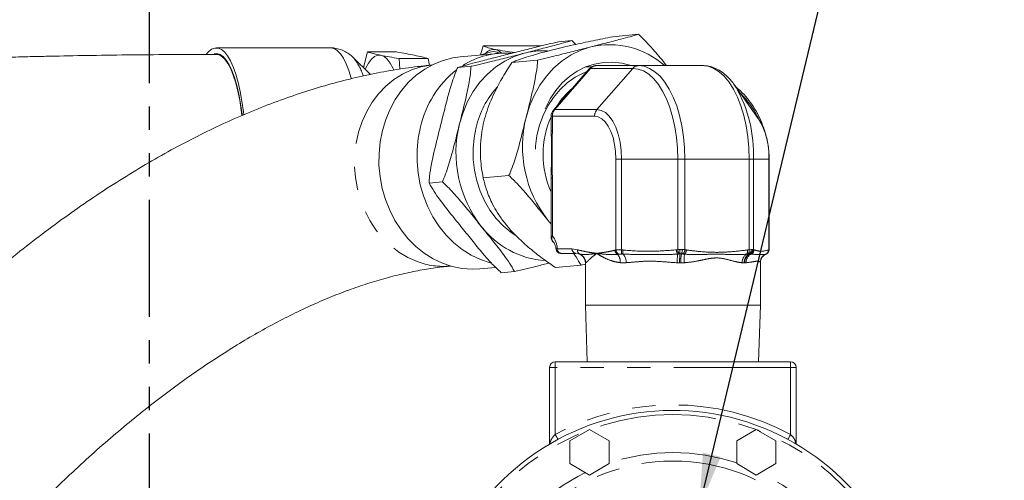
# Model space of a CAD drawing. Units: millimetres. Extents: x 11 to 1180, y 5 to 832.
# Drawn here: x 972 to 1026, y 392 to 417 of the extents above; entities that cross this region are included whole.
import ezdxf

# ---------------------------------------------------------------- set-up
doc = ezdxf.new("R2010")
doc.units = ezdxf.units.MM
doc.linetypes.add('PHANTOM', pattern=[12.7, 6.35, -1.27, 1.27, -1.27, 1.27, -1.27])
doc.layers.add('SLD-0', color=7, linetype='Continuous')
doc.dimstyles.new('SLDDIMSTYLE5', dxfattribs={"dimtxt": 0, "dimasz": 3, "dimexe": 0, "dimexo": 0.0625, "dimgap": 0, "dimtad": 0, "dimtih": 1, "dimtoh": 1, "dimdec": 0, "dimrnd": 1e-09, "dimzin": 0, "dimdsep": 46, "dimtxsty": 'Standard', "dimsah": 1, "dimcen": 0.09, "dimadec": 0, "dimazin": 0, "dimtfac": 3, "dimtdec": 0, "dimtofl": 0, "dimtmove": 0, "dimatfit": 3, "dimfxl": 0, "dimfrac": 2, "dimtolj": 1, "dimtzin": 0, "dimarcsym": 0})

msp = doc.modelspace()

# ---------------------------------------------------------------- linework, layer by layer
at = {"color": 7, "linetype": 'PHANTOM', "lineweight": 30}
msp.add_line((979.47421, 445.43758), (979.47421, 349.22749), dxfattribs=at)
at = {"color": 7, "linetype": 'Continuous', "lineweight": 15}
for p, q in [((1006.08738, 416.34763), (1004.69042, 416.21658)), ((989.35656, 415.60829), (983.14082, 415.60829)), ((997.49548, 415.22067), (997.64852, 415.71143)), ((997.64852, 415.71143), (1000.77673, 415.71143)), ((1002.46847, 416.00815), (1001.74398, 415.94019)), ((1002.46847, 416.00815), (1002.68612, 415.79434)), ((1003.50131, 415.66043), (1003.50133, 415.66045)), ((983.34689, 415.25269), (983.14082, 415.25269)), ((991.51256, 414.16554), (990.57383, 415.08677)), ((990.57383, 415.08677), (990.584, 415.07665)), ((991.13536, 414.53571), (991.34788, 415.38398)), ((991.34788, 415.38398), (992.93444, 415.38398)), ((993.0693, 415.02754), (993.11241, 414.45047)), ((993.0693, 415.02754), (994.65586, 415.02754)), ((994.73105, 414.65865), (994.65586, 415.02754)), ((998.45533, 415.31071), (996.38739, 415.11673)), ((998.1061, 415.38843), (997.51165, 415.2222)), ((994.85065, 414.67126), (994.83637, 414.66992)), ((996.98684, 414.60476), (996.26235, 414.5368)), ((1000.60574, 414.94422), (999.20878, 414.81319)), ((1003.4143, 414.46808), (1001.46792, 412.22566)), ((1003.34967, 414.57959), (1003.23551, 414.57777)), ((1003.55201, 414.57959), (1003.34967, 414.57959)), ((1003.79794, 414.64309), (1006.09358, 414.64309)), ((1006.09358, 414.64309), (1009.58649, 414.64309)), ((1012.60858, 411.76836), (1011.29928, 413.60752)), ((1011.29928, 413.60752), (1011.39878, 413.4601)), ((1001.34355, 411.89267), (1001.34355, 411.10443)), ((1013.19773, 404.63211), (1013.19773, 409.56309)), ((999.04622, 408.66514), (997.64926, 408.5341)), ((995.42732, 408.32567), (994.70283, 408.25771)), ((1001.34355, 408.52974), (1001.34355, 405.30988)), ((1001.34355, 406.01554), (1001.16203, 406.2418)), ((1002.69729, 404.43229), (1001.89839, 404.43229)), ((1002.89813, 404.39646), (1002.74754, 404.42332)), ((1012.86718, 404.27869), (1012.88695, 404.29824)), ((1002.96833, 403.78945), (1001.57137, 403.65841)), ((1003.20367, 403.84418), (1002.96833, 403.78945)), ((1003.20367, 403.92428), (1003.20367, 401.6139)), ((1012.72867, 401.6139), (1012.72867, 403.93818)), ((995.86115, 403.74508), (995.87544, 403.74642)), ((997.46821, 403.59451), (998.32813, 403.67517)), ((999.34943, 403.44998), (998.62494, 403.38202)), ((1003.20367, 401.6139), (1003.31103, 398.53949)), ((1003.20367, 401.6139), (1012.72867, 401.6139)), ((1012.62131, 398.53949), (1012.72867, 401.6139)), ((1001.56688, 398.53949), (1014.36546, 398.53949)), ((1001.26208, 394.06928), (1001.26208, 398.23469)), ((1014.67026, 398.23469), (1014.67026, 394.06928)), ((1003.43076, 394.85218), (1002.36202, 394.23514)), ((1004.4995, 394.23514), (1003.43076, 394.85218)), ((1012.50158, 394.85218), (1011.43284, 394.23514)), ((1013.57032, 394.23514), (1012.50158, 394.85218)), ((1002.36202, 394.23514), (1002.36202, 393.00106)), ((1004.4995, 393.00106), (1004.4995, 394.23514)), ((1011.43284, 394.23514), (1011.43284, 393.00106)), ((1013.57032, 393.00106), (1013.57032, 394.23514)), ((1002.36202, 393.00106), (1003.43076, 392.38402)), ((1003.43076, 392.38402), (1004.4995, 393.00106)), ((1011.43284, 393.00106), (1012.50158, 392.38402)), ((1012.50158, 392.38402), (1013.57032, 393.00106))]:
    msp.add_line(p, q, dxfattribs=at)
at = {"color": 8, "linetype": 'PHANTOM', "lineweight": 0}
for p, q in [((1003.48616, 414.49429), (1001.53977, 412.25188)), ((1005.78179, 414.49429), (1003.48616, 414.49429)), ((1005.78179, 414.49429), (1003.8354, 412.25188)), ((1001.34355, 411.89267), (1001.41062, 411.89267)), ((1001.41062, 411.89267), (1001.41062, 411.10443)), ((1003.70626, 411.89267), (1001.41062, 411.89267)), ((1001.53977, 412.25188), (1003.8354, 412.25188)), ((1001.34358, 411.10443), (1001.41062, 411.10443)), ((1004.8631, 409.56309), (1005.17063, 409.56309)), ((1004.8631, 404.62333), (1004.8631, 409.56309)), ((1008.23058, 409.56309), (1005.17063, 409.56309)), ((1005.17063, 409.56309), (1005.17063, 404.62777)), ((1008.23058, 404.6379), (1008.23058, 409.56309)), ((1008.23058, 409.56309), (1008.61626, 409.56309)), ((1008.61626, 409.56309), (1008.61626, 404.63491)), ((1012.10917, 409.56309), (1008.61626, 409.56309)), ((1012.10917, 404.63491), (1012.10917, 409.56309)), ((1012.10917, 409.56309), (1012.34707, 409.56309)), ((1012.34707, 409.56309), (1012.34707, 404.6379)), ((1013.17989, 409.56309), (1012.34707, 409.56309)), ((1013.17989, 404.62777), (1013.17989, 409.56309)), ((1013.17989, 409.56309), (1013.19773, 409.56309)), ((1001.34355, 408.52974), (1001.41062, 408.52974)), ((1001.41062, 408.52974), (1001.41062, 405.3904)), ((1001.34355, 406.02728), (1001.16203, 406.2418)), ((1001.67792, 404.68629), (1002.47682, 404.68629)), ((1002.47682, 404.68629), (1002.77108, 404.63255)), ((1004.81518, 404.608), (1004.8631, 404.62333)), ((1005.02044, 404.39093), (1004.95439, 404.38232)), ((1005.17063, 404.62777), (1005.23939, 404.61974)), ((1005.25602, 404.38896), (1005.1856, 404.39371)), ((1008.15424, 404.62856), (1008.23058, 404.6379)), ((1008.30267, 404.40004), (1008.22172, 404.39406)), ((1008.23058, 404.6379), (1008.33412, 404.64229)), ((1008.35555, 404.40296), (1008.30267, 404.40004)), ((1008.33412, 404.64229), (1008.47784, 404.64229)), ((1008.42863, 404.40296), (1008.35555, 404.40296)), ((1008.50081, 404.39807), (1008.42863, 404.40296)), ((1008.59635, 404.38889), (1008.50081, 404.39807)), ((1008.61626, 404.63491), (1008.70129, 404.62019)), ((1012.05621, 404.39807), (1011.9759, 404.38889)), ((1012.02414, 404.62019), (1012.10917, 404.63491)), ((1012.11056, 404.40296), (1012.05621, 404.39807)), ((1012.10917, 404.63491), (1012.22599, 404.64229)), ((1012.15287, 404.40296), (1012.11056, 404.40296)), ((1012.17593, 404.40004), (1012.15287, 404.40296)), ((1012.20651, 404.39406), (1012.17593, 404.40004)), ((1012.22599, 404.64229), (1012.30921, 404.64229)), ((1012.34707, 404.6379), (1012.36785, 404.62856)), ((1013.03344, 404.39371), (1013.02211, 404.38896)), ((1013.16118, 404.61974), (1013.17989, 404.62777)), ((1003.21778, 403.92428), (1003.20367, 403.92428)), ((1008.39799, 403.92428), (1008.32975, 403.92428)), ((1008.57393, 403.92631), (1008.39799, 403.92428)), ((1011.87551, 403.92428), (1011.836, 403.92428)), ((1011.94914, 403.92505), (1011.87551, 403.92428)), ((1001.56688, 398.23469), (1001.56688, 398.53949)), ((1014.36546, 398.23469), (1014.36546, 398.53949)), ((1001.56688, 398.23469), (1001.26208, 398.23469)), ((1014.36546, 398.23469), (1001.56688, 398.23469)), ((1001.56688, 398.23469), (1001.56688, 394.5902)), ((1014.67026, 398.23469), (1014.36546, 398.23469)), ((1014.36546, 394.5902), (1014.36546, 398.23469))]:
    msp.add_line(p, q, dxfattribs=at)
at = {"color": 7, "linetype": 'Continuous', "lineweight": 15, "flags": 128}
for points in [[(982.60727, 415.27772), (982.70811, 415.39308), (982.88044, 415.53129), (983.05592, 415.60015), (983.23244, 415.59881), (983.40785, 415.52729), (983.58001, 415.38644), (983.74685, 415.17801), (983.90632, 414.90448), (984.05651, 414.5692), (984.19558, 414.17625), (984.32184, 413.73038), (984.43377, 413.237), (984.53001, 412.70212), (984.60938, 412.13222), (984.62665, 411.98348)], [(983.01402, 415.28432), (983.16987, 415.30248), (983.34267, 415.25475), (983.51283, 415.13614), (983.67815, 414.94818), (983.83646, 414.69334), (983.98571, 414.37493), (984.12394, 413.99708), (984.24935, 413.56476), (984.36031, 413.08357), (984.45537, 412.5598), (984.5333, 412.00028), (984.53992, 411.94429)], [(991.23117, 414.44169), (991.25329, 414.48888), (991.4084, 414.77111), (991.57152, 414.98635), (991.74045, 415.13169), (991.9129, 415.20515), (992.08655, 415.20576)], [(992.08655, 415.20576), (992.25904, 415.13348), (992.42805, 414.98931), (992.59128, 414.7752), (992.74653, 414.49404), (992.78172, 414.41844)], [(992.16719, 411.11346), (992.34651, 411.70847), (992.58144, 412.27493), (992.86914, 412.80594), (993.2061, 413.29507), (993.58824, 413.73638), (994.01091, 414.12453), (994.469, 414.45477), (994.95693, 414.72313), (995.46878, 414.92633), (995.99834, 415.06191), (996.38739, 415.11673)], [(998.64777, 415.32435), (998.49841, 415.44621), (998.31577, 415.52273)], [(1005.72814, 414.64309), (1005.6869, 414.657), (1005.19375, 414.78289), (1004.69285, 414.83753), (1004.1918, 414.82012), (1003.69819, 414.73087), (1003.2195, 414.57118), (1002.76299, 414.34346), (1002.33558, 414.05114), (1001.94375, 413.69868), (1001.59344, 413.29141), (1001.28995, 412.83551), (1001.0379, 412.33787), (1001.01846, 412.29269)], [(1003.29653, 414.33239), (1003.11772, 414.25798), (1002.65534, 414.01291), (1002.22262, 413.70422), (1001.8261, 413.33662), (1001.47179, 412.91565), (1001.16508, 412.44773), (1000.9106, 411.93991), (1000.71222, 411.39993), (1000.57293, 410.83594), (1000.49486, 410.25652), (1000.48463, 410.102)], [(998.10269, 403.89773), (998.02609, 403.91746), (997.49764, 404.09434), (996.98736, 404.33745), (996.50147, 404.64381), (996.04586, 405.00973), (995.62605, 405.43076), (995.24715, 405.90179), (994.91375, 406.41709), (994.6299, 406.97042), (994.39904, 407.55506), (994.22399, 408.1639), (994.10685, 408.78957), (994.04906, 409.42447), (994.05132, 410.06089), (994.11359, 410.69109), (994.23513, 411.30743)], [(999.38605, 405.41981), (999.14976, 405.58377), (998.73288, 405.93479), (998.35308, 406.33968), (998.01568, 406.79276), (997.72543, 407.28768), (997.48639, 407.81748), (997.30192, 408.37472), (997.17461, 408.95159), (997.10625, 409.53998), (997.09781, 410.13165), (997.14938, 410.71827), (997.26026, 411.29162)], [(997.46821, 403.59451), (997.04381, 403.57613), (996.49836, 403.61496), (995.95814, 403.72348), (995.42969, 403.90036), (994.91941, 404.14346), (994.43352, 404.44983), (993.97791, 404.81576), (993.5581, 405.23678), (993.1792, 405.7078), (992.8458, 406.22311), (992.56195, 406.77644), (992.33109, 407.36108), (992.15604, 407.96993), (992.03891, 408.5956), (991.98111, 409.23049), (991.98337, 409.8669), (992.04565, 410.49711), (992.16719, 411.11346)]]:
    msp.add_lwpolyline(points, dxfattribs=at)
at = {"color": 8, "linetype": 'PHANTOM', "lineweight": 0, "flags": 128}
for points in [[(990.47815, 413.95257), (990.47615, 413.9596), (990.34328, 414.37966), (990.19844, 414.74432), (990.04337, 415.04919), (989.87997, 415.29053), (989.71021, 415.46544), (989.53617, 415.57179), (989.35993, 415.60828), (989.35656, 415.60829)], [(999.98073, 411.8192), (1000.16932, 412.43875), (1000.41894, 413.02646), (1000.72622, 413.57434), (1001.087, 414.07503), (1001.4964, 414.52172), (1001.9489, 414.9084), (1002.43836, 415.22981), (1002.95817, 415.48163), (1003.50131, 415.66043)], [(984.52533, 411.93859), (984.49022, 412.21605), (984.40576, 412.75641), (984.30482, 413.25846), (984.18871, 413.71564), (984.05893, 414.122), (983.91719, 414.47224), (983.76532, 414.76179), (983.60532, 414.98688), (983.43925, 415.14457), (983.2693, 415.23281), (983.14072, 415.25269)], [(996.36182, 411.47973), (996.55041, 412.09928), (996.80003, 412.68698), (997.10731, 413.23488), (997.46809, 413.73556), (997.8775, 414.18226), (998.32999, 414.56893), (998.81945, 414.89035), (999.33926, 415.14216), (999.8824, 415.32097)], [(994.83609, 414.6699), (994.78597, 414.66487), (994.25815, 414.57266), (993.74456, 414.4105), (993.25188, 414.18052), (992.78653, 413.8857), (992.35458, 413.5299), (991.96168, 413.11775), (991.61292, 412.65462), (991.31287, 412.14655), (991.06543, 411.60016), (990.87383, 411.0226), (990.74057, 410.42136), (990.66738, 409.8043), (990.65522, 409.17945), (990.70426, 408.55498), (990.81383, 407.93901), (990.98253, 407.33958), (991.20815, 406.7645), (991.48775, 406.22126), (991.81768, 405.71696), (992.19365, 405.25817), (992.61075, 404.85085), (993.06354, 404.50033), (993.54612, 404.21119), (994.0522, 403.98717)], [(1008.23058, 409.56309), (1008.21273, 410.15748), (1008.15942, 410.74321), (1008.07145, 411.31171), (1007.95008, 411.85474), (1007.7971, 412.36433), (1007.61474, 412.83309), (1007.40564, 413.25415), (1007.17286, 413.62139), (1006.9198, 413.92945), (1006.65014, 414.17385), (1006.36783, 414.351), (1006.07696, 414.45834), (1005.78179, 414.49429)], [(1006.09358, 414.64309), (1006.39766, 414.60605), (1006.6973, 414.49547), (1006.98813, 414.31297), (1007.26592, 414.0612), (1007.52662, 413.74385), (1007.76643, 413.36552), (1007.98183, 412.93176), (1008.1697, 412.44885), (1008.3273, 411.92388), (1008.45233, 411.36448), (1008.54295, 410.77881), (1008.59786, 410.17541), (1008.61626, 409.56309)], [(1012.10917, 409.56309), (1012.09078, 410.17541), (1012.03586, 410.77881), (1011.94524, 411.36448), (1011.82021, 411.92388), (1011.66261, 412.44885), (1011.47474, 412.93176), (1011.25933, 413.36552), (1011.01953, 413.74385), (1010.75883, 414.0612), (1010.48105, 414.31297), (1010.19021, 414.49547), (1009.89057, 414.60605), (1009.58649, 414.64309)], [(1004.8631, 409.56309), (1004.84553, 409.96762), (1004.79333, 410.35985), (1004.70812, 410.72787), (1004.59245, 411.06052), (1004.44986, 411.34764), (1004.28468, 411.58057), (1004.10192, 411.75218), (1003.90714, 411.85728), (1003.70626, 411.89267)], [(1003.8354, 412.25188), (1004.06727, 412.21103), (1004.29208, 412.08972), (1004.50302, 411.89164), (1004.69367, 411.62281), (1004.85825, 411.29141), (1004.99175, 410.90749), (1005.09011, 410.48271), (1005.15035, 410.02999), (1005.17063, 409.56309)], [(1001.56688, 394.5902), (1001.595, 394.53781), (1001.62204, 394.48743), (1001.64697, 394.441), (1001.66881, 394.40031), (1001.68674, 394.36691), (1001.70006, 394.34209), (1001.70826, 394.32681), (1001.71103, 394.32165)], [(1014.36546, 394.5902), (1014.33734, 394.53781), (1014.31029, 394.48743), (1014.28537, 394.441), (1014.26353, 394.40031), (1014.2456, 394.36691), (1014.23228, 394.34209), (1014.22408, 394.32681), (1014.2213, 394.32165)]]:
    msp.add_lwpolyline(points, dxfattribs=at)
at = {"color": 7, "linetype": 'Continuous', "lineweight": 15}
for centre, radius, start, end in [((998.24048, 414.94532), 0.5823, 82.570923, 142.968906), ((998.85696, 411.03013), 4.29842, 85.599866, 122.549422), ((998.22663, 414.93492), 0.46926, 54.057343, 104.883986), ((1003.79794, 414.13509), 0.508, 90, 139.042505), ((999.58959, 410.09577), 5.48984, 128.195143, 167.249212), ((1002.0826, 410.14772), 4.95616, 138.131193, 166.655693), ((1005.2237, 410.18802), 4.22087, 130.318212, 147.767271), ((1005.93967, 409.81709), 5.031, 156.001944, 203.998056), ((1001.85156, 411.89267), 0.508, 139.042505, 180), ((1001.86335, 404.68628), 0.25399, 186.873937, 270.005567), ((1002.69567, 403.92429), 0.508, 0, 84.025541), ((1001.56688, 398.23469), 0.3048, 90, 180), ((1014.36546, 398.23469), 0.3048, 0, 90), ((1007.96617, 382.66865), 13.2257, 0, 192.477528)]:
    msp.add_arc(centre, radius, start, end, dxfattribs=at)
at = {"color": 8, "linetype": 'PHANTOM', "lineweight": 0}
for centre, radius, start, end in [((1004.53563, 411.33117), 4.45112, 48.078894, 103.436643), ((988.51621, 413.31712), 2.71509, 16.373773, 40.395379), ((1000.92049, 411.26988), 4.18198, 86.996522, 104.372755), ((1003.4769, 414.40808), 0.08671, 83.872499, 136.214258), ((1003.80418, 414.22896), 0.41418, 90.863512, 140.161269), ((1006.09982, 414.22897), 0.41417, 90.862982, 140.161799), ((1004.9363, 409.82365), 7.41535, 357.986302, 29.366553), ((1008.17139, 409.63677), 4.92992, 24.719843, 45.714247), ((1006.28974, 410.24166), 6.50325, 165.961286, 217.955866), ((1001.9597, 411.89808), 0.54911, 139.885589, 180.565077), ((1001.53067, 412.16529), 0.08707, 84.000716, 136.105881), ((1004.25534, 411.89808), 0.54911, 139.885589, 180.565077), ((1002.67078, 409.90218), 6.5032, 165.961141, 217.956061), ((1009.31008, 409.73718), 3.87372, 357.424128, 31.624316), ((1001.35398, 408.83841), 4.81073, 217.612303, 265.921073), ((1000.47468, 404.63231), 1.20445, 2.568737, 39.006883), ((1001.91643, 404.67063), 0.23903, 176.244685, 265.67135), ((1002.71533, 404.67063), 0.23903, 176.244685, 265.67135), ((1002.9965, 404.60163), 0.22753, 172.189569, 244.382955), ((1002.70981, 403.92469), 0.50797, 359.954604, 68.239824), ((1005.09363, 404.62398), 0.27891, 183.284192, 240.048602), ((1005.14134, 404.64224), 0.27888, 183.886942, 244.309246), ((1004.52616, 403.99779), 0.57554, 353.332668, 41.922227), ((1005.64571, 404.54064), 0.483, 169.607162, 197.710269), ((1005.74181, 404.53996), 0.50871, 170.976769, 197.266394), ((1004.78144, 403.95108), 0.64572, 357.898705, 42.696809), ((1008.69571, 404.65741), 0.54224, 183.050506, 209.056753), ((1013.43889, 403.90046), 5.24047, 174.595337, 179.731133), ((1008.75051, 404.66562), 0.52067, 183.051678, 210.668467), ((1011.45247, 403.99603), 3.12354, 172.514271, 181.31607), ((1010.36302, 404.70331), 2.02981, 181.722683, 188.509453), ((1011.03509, 403.99582), 2.63807, 171.121909, 181.55381), ((1007.90699, 404.63495), 0.5709, 336.023165, 0.736946), ((1008.27214, 404.65609), 0.34477, 311.548534, 356.477222), ((1010.66036, 404.05701), 2.09051, 170.865225, 183.584365), ((1008.34368, 404.64298), 0.35833, 314.840654, 356.353784), ((1012.26998, 403.93612), 0.53989, 123.004533, 181.041412), ((1012.34779, 403.94881), 0.51238, 117.580336, 182.743217), ((1012.38661, 403.94783), 0.51164, 117.183092, 182.637117), ((1012.45969, 403.95), 0.51116, 119.690568, 182.797811), ((1011.74083, 404.5586), 0.28993, 324.172, 12.264183), ((1011.84566, 404.56949), 0.27151, 320.848792, 13.942487), ((1011.97521, 404.61574), 0.25218, 302.460476, 6.044133), ((1012.04912, 404.64145), 0.26009, 293.511098, 0.184949), ((1012.08549, 404.64562), 0.2617, 290.21828, 358.310491), ((1012.10633, 404.63574), 0.26162, 292.5139, 358.426788), ((1013.2335, 403.92797), 0.50714, 114.634119, 133.105593), ((1012.91623, 404.61006), 0.24514, 295.5898, 2.262708), ((1012.9371, 404.61683), 0.24304, 293.353819, 2.579037), ((995.48647, 407.82489), 4.09698, 249.50788, 275.253012), ((1007.96617, 382.66865), 13.5305, 61.773841, 118.226159), ((1007.96617, 382.66865), 12.9967, 23.676497, 156.323503), ((1007.96617, 382.66865), 10.93254, 71.51259, 108.48741), ((1007.96617, 382.66865), 10.47469, 285.636902, 254.363098), ((1007.96617, 382.66865), 10.93254, 115.793318, 154.660645), ((1007.96617, 382.66865), 10.93254, 25.339355, 64.206682)]:
    msp.add_arc(centre, radius, start, end, dxfattribs=at)
at = {"color": 7, "linetype": 'Continuous', "lineweight": 15}
for points, knots in [([(1004.69042, 416.21658), (1004.33425, 416.14413), (1003.6231, 415.99946), (1002.69354, 415.79873), (1001.93716, 415.62547), (1001.3533, 415.48403), (1000.82748, 415.34702), (1000.31578, 415.20283), (999.86042, 415.05951), (999.48426, 414.92593), (999.2967, 414.84917), (999.20878, 414.81319)], [0, 0, 0, 0, 0.14951735, 0.29853293, 0.38663334, 0.47461496, 0.563047, 0.65156217, 0.77223528, 0.89323168, 1, 1, 1, 1]), ([(1003.50133, 415.66045), (1003.77642, 415.73081), (1004.32681, 415.8716), (1005.04835, 416.05827), (1005.65344, 416.21989), (1005.94193, 416.30481), (1006.08738, 416.34763)], [0, 0, 0, 0, 0.29798995, 0.59618179, 0.79641133, 1, 1, 1, 1]), ([(1006.08738, 416.34763), (1006.23816, 416.20329), (1006.54313, 415.91135), (1007.04152, 415.35143), (1007.3949, 414.92654), (1007.61147, 414.65792), (1007.62342, 414.64309)], [0, 0, 0, 0, 0.265486126, 0.536988449, 0.974437538, 1, 1, 1, 1]), ([(990.58947, 415.06416), (990.56774, 415.0881), (990.48028, 415.1845), (990.29138, 415.32554), (990.02573, 415.47578), (989.73654, 415.56961), (989.50828, 415.61311), (989.38177, 415.60423), (989.35617, 415.60244)], [0, 0, 0, 0, 0.07659194, 0.30833821, 0.52691782, 0.73847734, 0.94706413, 1, 1, 1, 1]), ([(997.64852, 415.71143), (997.73025, 415.68019), (997.8941, 415.61756), (998.17499, 415.55439), (998.31577, 415.52273)], [0, 0, 0, 0, 0.49881139, 1, 1, 1, 1]), ([(1001.74398, 415.94019), (1001.5461, 415.89476), (1001.14585, 415.80286), (1000.46649, 415.63626), (999.70485, 415.44345), (999.13414, 415.2972), (998.84843, 415.22398)], [0, 0, 0, 0, 0.18788816, 0.38003658, 0.68963292, 1, 1, 1, 1]), ([(999.8824, 415.32097), (1000.1575, 415.39134), (1000.70789, 415.53213), (1001.42944, 415.7188), (1002.03453, 415.88042), (1002.32302, 415.96534), (1002.46847, 416.00815)], [0, 0, 0, 0, 0.297992, 0.59618447, 0.79641148, 1, 1, 1, 1]), ([(1000.60574, 414.94422), (1000.80363, 414.98966), (1001.20388, 415.08157), (1001.88324, 415.24817), (1002.64489, 415.44097), (1003.2156, 415.58722), (1003.50131, 415.66043)], [0, 0, 0, 0, 0.18789025, 0.38003836, 0.68963341, 1, 1, 1, 1]), ([(983.14082, 415.25269), (982.38919, 415.25151), (980.85132, 415.24911), (978.58446, 415.22938), (976.40735, 415.19982), (974.69185, 415.16824), (973.37194, 415.13954), (972.33464, 415.11458), (971.19613, 415.08418), (969.92812, 415.04618), (968.53651, 414.99887), (967.18054, 414.94553), (965.96796, 414.89109), (965.01232, 414.84364), (964.27092, 414.80381), (963.71201, 414.77205), (963.20277, 414.74188), (962.60925, 414.70517), (961.84015, 414.6548), (960.60962, 414.56834), (959.0402, 414.44481), (957.2382, 414.28205), (955.7611, 414.13218), (954.54613, 413.99824), (953.5452, 413.88111), (952.51873, 413.75359), (951.43617, 413.61068), (950.28661, 413.44855), (949.13238, 413.27451), (948.0476, 413.09835), (947.32111, 412.97602), (946.95943, 412.90995), (946.91617, 412.90205)], [0, 0, 0, 0, 0.058805543, 0.120320164, 0.178552797, 0.231708873, 0.25753386, 0.284487556, 0.315153211, 0.349435425, 0.387209439, 0.428320643, 0.460106238, 0.486535856, 0.506873335, 0.521224606, 0.532716212, 0.548999108, 0.570372602, 0.596562987, 0.651510311, 0.701893594, 0.74885855, 0.777398111, 0.806085342, 0.835122396, 0.86634917, 0.900147693, 0.935440504, 0.967598389, 0.996124553, 1, 1, 1, 1]), ([(991.34788, 415.38398), (991.45637, 415.35433), (991.67349, 415.29499), (991.9488, 415.23552), (992.08655, 415.20576)], [0, 0, 0, 0, 0.49966187, 1, 1, 1, 1]), ([(992.08655, 415.20576), (992.23601, 415.17604), (992.53516, 415.11657), (992.89116, 415.05723), (993.0693, 415.02754)], [0, 0, 0, 0, 0.49960868, 1, 1, 1, 1]), ([(993.9172, 415.20576), (993.76774, 415.23547), (993.46858, 415.29495), (993.11258, 415.35428), (992.93444, 415.38398)], [0, 0, 0, 0, 0.49960868, 1, 1, 1, 1]), ([(994.65586, 415.02754), (994.54737, 415.05719), (994.33026, 415.11652), (994.05494, 415.176), (993.9172, 415.20576)], [0, 0, 0, 0, 0.49966166, 1, 1, 1, 1]), ([(998.84843, 415.22398), (998.57332, 415.15362), (998.02293, 415.01283), (997.30139, 414.82614), (996.69629, 414.66452), (996.4078, 414.57961), (996.26235, 414.5368)], [0, 0, 0, 0, 0.297992013, 0.596185129, 0.796413431, 1, 1, 1, 1]), ([(996.98684, 414.60476), (997.18472, 414.6502), (997.58497, 414.74209), (998.26433, 414.9087), (999.02598, 415.10151), (999.59669, 415.24776), (999.8824, 415.32097)], [0, 0, 0, 0, 0.18788944, 0.3800376, 0.68963348, 1, 1, 1, 1]), ([(998.31577, 415.52273), (998.47886, 415.49123), (998.77454, 415.43413), (999.17147, 415.3775), (999.34946, 415.35211)], [0, 0, 0, 0, 0.55160714, 1, 1, 1, 1]), ([(994.83637, 414.66992), (994.58443, 414.64428), (993.8898, 414.57359), (992.74642, 414.40759), (991.40295, 414.15501), (990.04809, 413.83882), (988.68203, 413.45978), (987.30605, 413.01761), (985.92157, 412.51249), (984.53006, 411.94478), (983.13305, 411.31496), (981.73207, 410.62366), (980.32863, 409.8717), (978.92421, 409.05996), (977.52018, 408.18946), (976.11787, 407.26128), (974.71852, 406.27652), (973.32328, 405.23639), (971.93328, 404.14206), (970.54956, 402.99477), (969.17306, 401.79571), (967.80468, 400.54604), (966.44523, 399.24698), (965.09558, 397.89954), (963.75633, 396.50551), (962.42891, 395.06375), (961.26881, 393.76048), (960.5565, 392.91941), (960.27817, 392.59077)], [0, 0, 0, 0, 0.02160625, 0.05957263, 0.09773839, 0.13619495, 0.1749325, 0.21393514, 0.25318156, 0.2926464, 0.33230177, 0.37211852, 0.41206776, 0.45212198, 0.49225566, 0.53244583, 0.57267256, 0.61291876, 0.65316861, 0.69340895, 0.73363126, 0.7738291, 0.81399775, 0.85413377, 0.89423502, 0.93430011, 0.9743286, 1, 1, 1, 1]), ([(996.26235, 414.5368), (996.23368, 414.4707), (996.13884, 414.25209), (995.99912, 413.86854), (995.79682, 413.22523), (995.57825, 412.39491), (995.41277, 411.726), (995.32785, 411.38274)], [0, 0, 0, 0, 0.06523068, 0.21572066, 0.36642348, 0.67486838, 1, 1, 1, 1]), ([(996.36182, 411.47973), (996.47772, 411.94165), (996.65209, 412.63664), (996.85556, 413.55958), (996.95562, 414.14681), (996.97862, 414.48423), (996.98684, 414.60476)], [0, 0, 0, 0, 0.43712621, 0.65769099, 0.87772516, 1, 1, 1, 1]), ([(999.20878, 414.81319), (999.04172, 414.55365), (998.70797, 414.03518), (998.30926, 413.29094), (998.01136, 412.62047), (997.80202, 412.04473), (997.64394, 411.46016), (997.53208, 410.83978), (997.48424, 410.20663), (997.49861, 409.5948), (997.55599, 409.03723), (997.61817, 408.70184), (997.64926, 408.5341)], [0, 0, 0, 0, 0.13562795, 0.2709426, 0.35404312, 0.43704284, 0.52036871, 0.60371945, 0.70635376, 0.8092049, 0.90457324, 1, 1, 1, 1]), ([(999.98073, 411.8192), (1000.09663, 412.28112), (1000.271, 412.97611), (1000.47446, 413.89904), (1000.57453, 414.48628), (1000.59753, 414.82369), (1000.60574, 414.94422)], [0, 0, 0, 0, 0.43712428, 0.65769317, 0.87772476, 1, 1, 1, 1]), ([(1011.40317, 413.44505), (1011.3428, 413.53794), (1011.20119, 413.75581), (1010.94667, 414.03836), (1010.64717, 414.29446), (1010.32749, 414.48358), (1010.00548, 414.59947), (1009.75594, 414.63982), (1009.6203, 414.64244), (1009.58649, 414.64309)], [0, 0, 0, 0, 0.12967256, 0.30414944, 0.47718208, 0.64612222, 0.80873148, 0.95232489, 1, 1, 1, 1]), ([(1012.96239, 411.0504), (1012.91148, 411.21043), (1012.80338, 411.55028), (1012.56789, 412.04147), (1012.27601, 412.52315), (1011.93009, 412.96397), (1011.63314, 413.28438), (1011.43991, 413.43933), (1011.3912, 413.47839)], [0, 0, 0, 0, 0.17033799, 0.36174637, 0.55310175, 0.7443794, 0.93556234, 1, 1, 1, 1]), ([(999.04622, 408.66514), (999.0749, 408.73124), (999.16975, 408.94985), (999.30945, 409.3334), (999.51177, 409.9767), (999.73032, 410.80702), (999.89581, 411.47593), (999.98073, 411.8192)], [0, 0, 0, 0, 0.0652274, 0.21572072, 0.36642011, 0.67486498, 1, 1, 1, 1]), ([(995.32785, 411.38274), (995.21195, 410.92082), (995.03757, 410.22583), (994.83412, 409.30289), (994.73404, 408.71566), (994.71105, 408.37824), (994.70283, 408.25771)], [0, 0, 0, 0, 0.4371236, 0.65769181, 0.87772494, 1, 1, 1, 1]), ([(995.42732, 408.32567), (995.45599, 408.39177), (995.55084, 408.61038), (995.69055, 408.99393), (995.89286, 409.63724), (996.11141, 410.46756), (996.2769, 411.13647), (996.36182, 411.47973)], [0, 0, 0, 0, 0.06522752, 0.21572109, 0.36642074, 0.67486784, 1, 1, 1, 1]), ([(1013.19773, 409.56309), (1013.19676, 409.63739), (1013.19399, 409.85159), (1013.16334, 410.20345), (1013.09488, 410.6071), (1012.99307, 410.99144), (1012.85503, 411.3449), (1012.73117, 411.5978), (1012.64094, 411.71451), (1012.62036, 411.74113)], [0, 0, 0, 0, 0.08972641, 0.25864797, 0.42830332, 0.59925726, 0.77227103, 0.94805951, 1, 1, 1, 1]), ([(1001.34622, 411.10433), (1001.3484, 411.02045), (1001.35948, 410.59243), (1001.35921, 409.76388), (1001.35375, 408.98948), (1001.34469, 408.5601), (1001.34405, 408.52987)], [0, 0, 0, 0, 0.097840406, 0.499300577, 0.964750353, 1, 1, 1, 1]), ([(1001.16203, 406.2418), (1000.96584, 406.48619), (1000.57333, 406.97514), (1000.03649, 407.62647), (999.53263, 408.19758), (999.20925, 408.50842), (999.04622, 408.66514)], [0, 0, 0, 0, 0.29799176, 0.59618443, 0.79641253, 1, 1, 1, 1]), ([(994.70283, 408.25771), (994.78916, 408.10733), (994.96377, 407.80317), (995.37239, 407.23483), (995.89421, 406.56811), (996.304, 406.05981), (996.50915, 405.80534)], [0, 0, 0, 0, 0.187888, 0.380035358, 0.689632733, 1, 1, 1, 1]), ([(997.54312, 405.90234), (997.34693, 406.14673), (996.95443, 406.63568), (996.41758, 407.28701), (995.91372, 407.85811), (995.59035, 408.16896), (995.42732, 408.32567)], [0, 0, 0, 0, 0.29799213, 0.59618385, 0.79641223, 1, 1, 1, 1]), ([(997.64926, 408.5341), (997.70599, 408.30918), (997.81925, 407.86011), (998.0905, 407.21598), (998.41601, 406.64324), (998.74871, 406.16337), (999.15028, 405.68392), (999.65582, 405.16412), (1000.26435, 404.62797), (1000.92772, 404.11055), (1001.36595, 403.80271), (1001.57137, 403.65841)], [0, 0, 0, 0, 0.14951715, 0.2985324, 0.38663325, 0.4746146, 0.56304737, 0.65156172, 0.77223522, 0.89323148, 1, 1, 1, 1]), ([(999.34943, 403.44998), (999.2631, 403.60036), (999.08849, 403.90452), (998.67987, 404.47287), (998.15806, 405.13958), (997.74827, 405.64788), (997.54312, 405.90234)], [0, 0, 0, 0, 0.18788871, 0.38003812, 0.68963283, 1, 1, 1, 1]), ([(996.50915, 405.80534), (996.70534, 405.56095), (997.09784, 405.07201), (997.63469, 404.42068), (998.13855, 403.84958), (998.46192, 403.53874), (998.62494, 403.38202)], [0, 0, 0, 0, 0.29799075, 0.59618351, 0.79641268, 1, 1, 1, 1]), ([(1001.41062, 405.3904), (1001.41038, 405.3899), (1001.40588, 405.38047), (1001.39893, 405.36408), (1001.38915, 405.33584), (1001.37869, 405.29387), (1001.37281, 405.21762), (1001.40042, 405.12499), (1001.45327, 405.05228), (1001.49839, 405.03024), (1001.50962, 405.02475)], [0, 0, 0, 0, 0.00365589, 0.06833052, 0.11796787, 0.20567039, 0.36748593, 0.66161583, 0.91575645, 1, 1, 1, 1]), ([(1001.34482, 405.30891), (1001.34883, 405.26817), (1001.35745, 405.18063), (1001.42368, 405.07659), (1001.48833, 405.03856), (1001.51195, 405.02467)], [0, 0, 0, 0, 0.3557333, 0.76457803, 1, 1, 1, 1]), ([(1001.49413, 405.02895), (1001.49423, 405.02905), (1001.49448, 405.02931), (1001.53166, 404.97195), (1001.57268, 404.86324), (1001.60138, 404.73958), (1001.61092, 404.65647), (1001.61393, 404.63019)], [0, 0, 0, 0, 0.15846431, 0.38270441, 0.62181274, 0.88038315, 1, 1, 1, 1]), ([(1001.89839, 404.43229), (1001.89554, 404.43229), (1001.87872, 404.43229), (1001.86224, 404.43229), (1001.86581, 404.43229), (1001.86672, 404.43229)], [0, 0, 0, 0, 0.13200425, 0.78062742, 1, 1, 1, 1]), ([(1002.96833, 403.78945), (1002.88422, 403.93953), (1002.76562, 404.15118), (1002.60922, 404.36895), (1002.56373, 404.43229)], [0, 0, 0, 0, 0.70915908, 1, 1, 1, 1]), ([(1012.7304, 403.98478), (1012.73119, 404.01186), (1012.73292, 404.07039), (1012.77128, 404.19034), (1012.83548, 404.26085), (1012.86436, 404.29256)], [0, 0, 0, 0, 0.32135005, 0.69471128, 1, 1, 1, 1]), ([(1012.88949, 404.29432), (1012.89656, 404.30296), (1012.93651, 404.35177), (1012.99561, 404.37657), (1013.04424, 404.39699)], [0, 0, 0, 0, 0.17698768, 1, 1, 1, 1]), ([(1013.04129, 404.3974), (1013.04503, 404.399), (1013.05139, 404.40172), (1013.07446, 404.41387), (1013.10911, 404.43719), (1013.15232, 404.48198), (1013.19006, 404.54961), (1013.19466, 404.6047), (1013.19693, 404.63187)], [0, 0, 0, 0, 0.097934812, 0.166736779, 0.298157107, 0.488717934, 0.747896371, 1, 1, 1, 1]), ([(1001.2249, 403.90595), (1001.01081, 403.8516), (1000.60977, 403.7498), (999.98821, 403.59693), (999.56353, 403.49923), (999.34943, 403.44998)], [0, 0, 0, 0, 0.36217323, 0.67843228, 1, 1, 1, 1]), ([(1012.73103, 403.93939), (1012.73029, 403.94658), (1012.72467, 404.00084), (1012.75903, 404.11554), (1012.81063, 404.2284), (1012.86331, 404.26901), (1012.87171, 404.27548)], [0, 0, 0, 0, 0.06401423, 0.4827903, 0.91761267, 1, 1, 1, 1]), ([(964.94833, 380.86794), (965.14868, 381.13239), (965.72926, 381.89871), (966.69726, 383.13513), (967.85388, 384.56183), (969.01693, 385.94303), (970.18497, 387.27826), (971.35679, 388.56624), (972.5311, 389.80602), (973.70661, 390.99661), (974.88202, 392.13714), (976.05599, 393.22678), (977.22723, 394.26478), (978.39437, 395.25049), (979.55609, 396.18333), (980.71108, 397.06278), (981.858, 397.88846), (982.99557, 398.66006), (984.12251, 399.37738), (985.2376, 400.04029), (986.33959, 400.64877), (987.42732, 401.2029), (988.49976, 401.70286), (989.556, 402.14897), (990.59524, 402.54159), (991.61691, 402.88118), (992.62057, 403.16818), (993.60618, 403.40324), (994.57347, 403.58611), (995.32162, 403.69123), (995.74614, 403.7336), (995.86115, 403.74508)], [0, 0, 0, 0, 0.0190142, 0.05509881, 0.09115025, 0.12716433, 0.16313938, 0.19907389, 0.23496648, 0.27081614, 0.30662209, 0.34238408, 0.37810226, 0.41377772, 0.44941226, 0.48500873, 0.52057153, 0.55610645, 0.59162142, 0.62712672, 0.66263255, 0.69815261, 0.7337062, 0.7693172, 0.80501481, 0.84083463, 0.8768193, 0.91301982, 0.94949599, 0.9863172, 1, 1, 1, 1])]:
    msp.add_open_spline(points, degree=3, knots=knots, dxfattribs=at)
at = {"color": 8, "linetype": 'PHANTOM', "lineweight": 0}
for points, knots in [([(1001.41062, 411.10443), (1001.40318, 410.76583), (1001.39003, 410.1677), (1001.39629, 409.30891), (1001.40584, 408.78956), (1001.41062, 408.52974)], [0, 0, 0, 0, 0.394668733, 0.697173436, 1, 1, 1, 1]), ([(1001.34979, 405.3098), (1001.34802, 405.31562), (1001.34339, 405.33081), (1001.36699, 405.35846), (1001.39305, 405.37958), (1001.41029, 405.3902), (1001.41062, 405.3904)], [0, 0, 0, 0, 0.23176205, 0.60528026, 0.99239276, 1, 1, 1, 1]), ([(1001.61786, 404.65694), (1001.61574, 404.65917), (1001.60746, 404.66787), (1001.63947, 404.67807), (1001.67235, 404.6851), (1001.67792, 404.68629)], [0, 0, 0, 0, 0.22281471, 0.86843306, 1, 1, 1, 1]), ([(1002.77108, 404.63255), (1002.94589, 404.58864), (1003.20916, 404.52252), (1003.54067, 404.47448), (1003.71318, 404.44924), (1003.80102, 404.43676), (1003.82298, 404.43363), (1003.82925, 404.43274), (1003.83134, 404.43244), (1003.83239, 404.43229)], [0, 0, 0, 0, 0.49557858, 0.746335508, 0.93510863, 0.982302532, 0.994100701, 0.9970499, 1, 1, 1, 1]), ([(1003.83239, 404.43229), (1003.83131, 404.43216), (1003.81687, 404.43045), (1003.70524, 404.41719), (1003.44179, 404.38672), (1003.13828, 404.35254), (1002.95868, 404.38539), (1002.89813, 404.39646)], [0, 0, 0, 0, 0.00297165, 0.03999903, 0.31013222, 0.76742442, 1, 1, 1, 1]), ([(1003.83239, 404.43229), (1003.83142, 404.43162), (1003.74219, 404.36964), (1003.58189, 404.24627), (1003.40386, 404.08746), (1003.28306, 403.96759), (1003.23385, 403.92585), (1003.2192, 403.92442), (1003.21778, 403.92428)], [0, 0, 0, 0, 0.00283587, 0.26251601, 0.52206751, 0.74918006, 0.97566321, 1, 1, 1, 1]), ([(1003.83239, 404.43229), (1003.83343, 404.43244), (1003.83625, 404.43284), (1003.92246, 404.44506), (1004.09286, 404.46933), (1004.38713, 404.5149), (1004.62881, 404.55759), (1004.78451, 404.5997), (1004.81518, 404.608)], [0, 0, 0, 0, 0.003188613, 0.008565369, 0.262808225, 0.52241453, 0.905917802, 1, 1, 1, 1]), ([(1005.0978, 403.93097), (1004.98724, 403.94709), (1004.76408, 403.97964), (1004.43763, 404.09375), (1004.11924, 404.24595), (1003.92342, 404.36927), (1003.83335, 404.43162), (1003.83239, 404.43229)], [0, 0, 0, 0, 0.21343635, 0.43079286, 0.711966, 0.99690678, 1, 1, 1, 1]), ([(1004.95439, 404.38232), (1004.85098, 404.37616), (1004.54594, 404.35802), (1004.18565, 404.39276), (1003.92852, 404.42096), (1003.84245, 404.4311), (1003.83346, 404.43216), (1003.83239, 404.43229)], [0, 0, 0, 0, 0.25182382, 0.74284087, 0.97312266, 0.99677793, 1, 1, 1, 1]), ([(1004.8631, 404.62333), (1004.88007, 404.6256), (1004.91626, 404.63044), (1005.00508, 404.63363), (1005.0956, 404.63209), (1005.15889, 404.62844), (1005.17063, 404.62777)], [0, 0, 0, 0, 0.23548742, 0.502114978, 0.907675534, 1, 1, 1, 1]), ([(1005.1856, 404.39371), (1005.14352, 404.39572), (1005.08098, 404.39872), (1005.03537, 404.39285), (1005.02044, 404.39093)], [0, 0, 0, 0, 0.6726917, 1, 1, 1, 1]), ([(1005.23939, 404.61974), (1005.26838, 404.61675), (1005.7536, 404.56673), (1006.33431, 404.54549), (1007.27811, 404.55522), (1007.76216, 404.59574), (1008.15424, 404.62856)], [0, 0, 0, 0, 0.0299459, 0.50118356, 0.59596066, 1, 1, 1, 1]), ([(1008.22172, 404.39406), (1008.05474, 404.38686), (1007.41837, 404.35941), (1006.41914, 404.36739), (1005.61343, 404.38233), (1005.25602, 404.38896)], [0, 0, 0, 0, 0.16522535, 0.62969995, 1, 1, 1, 1]), ([(1008.47784, 404.64229), (1008.49569, 404.64177), (1008.54393, 404.64036), (1008.5883, 404.63702), (1008.61626, 404.63491)], [0, 0, 0, 0, 0.369877034, 1, 1, 1, 1]), ([(1011.9759, 404.38889), (1011.84115, 404.38091), (1011.40922, 404.35533), (1010.67779, 404.39601), (1009.87741, 404.38542), (1009.19675, 404.35994), (1008.79641, 404.37924), (1008.59635, 404.38889)], [0, 0, 0, 0, 0.13018328, 0.41731236, 0.66741808, 0.83380643, 1, 1, 1, 1]), ([(1008.70129, 404.62019), (1008.94472, 404.58918), (1009.49672, 404.51887), (1010.27288, 404.47937), (1011.13876, 404.51205), (1011.69116, 404.57952), (1012.02414, 404.62019)], [0, 0, 0, 0, 0.22050655, 0.50000206, 0.69861218, 1, 1, 1, 1]), ([(1013.02211, 404.38896), (1012.99304, 404.38321), (1012.88057, 404.36097), (1012.62926, 404.36463), (1012.33411, 404.38518), (1012.20651, 404.39406)], [0, 0, 0, 0, 0.16520727, 0.63910959, 1, 1, 1, 1]), ([(1012.30921, 404.64229), (1012.31411, 404.642), (1012.32956, 404.64107), (1012.33997, 404.63919), (1012.34707, 404.6379)], [0, 0, 0, 0, 0.3174174, 1, 1, 1, 1]), ([(1012.36785, 404.62856), (1012.4765, 404.59555), (1012.60824, 404.55554), (1012.87308, 404.54429), (1013.02868, 404.58504), (1013.16118, 404.61974)], [0, 0, 0, 0, 0.411420834, 0.498834685, 1, 1, 1, 1]), ([(1013.17989, 404.62777), (1013.18767, 404.62954), (1013.19842, 404.63199), (1013.19603, 404.63208), (1013.19538, 404.63211)], [0, 0, 0, 0, 0.72386979, 1, 1, 1, 1]), ([(1005.42673, 403.92741), (1005.36238, 403.9258), (1005.25042, 403.923), (1005.14333, 403.92859), (1005.0978, 403.93097)], [0, 0, 0, 0, 0.57482533, 1, 1, 1, 1]), ([(1008.19848, 403.92505), (1007.91336, 403.94475), (1007.40751, 403.97969), (1006.68828, 404.02827), (1006.03719, 403.97839), (1005.6336, 403.94468), (1005.42673, 403.92741)], [0, 0, 0, 0, 0.29352285, 0.52076733, 0.75437356, 1, 1, 1, 1]), ([(1008.32975, 403.92428), (1008.30958, 403.92427), (1008.26585, 403.92423), (1008.22206, 403.92477), (1008.19848, 403.92505)], [0, 0, 0, 0, 0.4613173, 1, 1, 1, 1]), ([(1011.73018, 403.92631), (1011.72117, 403.92694), (1011.61135, 403.93458), (1011.35575, 403.98466), (1010.92962, 404.10525), (1010.4604, 404.20459), (1009.99943, 404.16812), (1009.56399, 404.07611), (1009.09063, 403.97213), (1008.74704, 403.94166), (1008.57393, 403.92631)], [0, 0, 0, 0, 0.01167131, 0.14228178, 0.30892881, 0.47844634, 0.59878374, 0.7224132, 0.86014156, 1, 1, 1, 1]), ([(1011.836, 403.92428), (1011.82415, 403.92425), (1011.78961, 403.92417), (1011.75374, 403.92546), (1011.73018, 403.92631)], [0, 0, 0, 0, 0.34281248, 1, 1, 1, 1]), ([(1012.71907, 403.93818), (1012.71534, 403.95367), (1012.70763, 403.98563), (1012.5674, 404.02823), (1012.33557, 403.97556), (1012.08471, 403.94277), (1011.94914, 403.92505)], [0, 0, 0, 0, 0.22523794, 0.46458785, 0.7106385, 1, 1, 1, 1]), ([(1001.28037, 394.05972), (1001.28207, 394.08233), (1001.28861, 394.16931), (1001.33273, 394.29778), (1001.43342, 394.44721), (1001.52062, 394.54064), (1001.56688, 394.5902)], [0, 0, 0, 0, 0.10866096, 0.41796023, 0.69121552, 1, 1, 1, 1]), ([(1014.36546, 394.5902), (1014.40844, 394.54413), (1014.49337, 394.45307), (1014.59619, 394.30522), (1014.642, 394.17917), (1014.64857, 394.09536), (1014.64994, 394.07783)], [0, 0, 0, 0, 0.295800128, 0.584539071, 0.913123098, 1, 1, 1, 1])]:
    msp.add_open_spline(points, degree=3, knots=knots, dxfattribs=at)

# ---------------------------------------------------------------- leaders
at = {"layer": 'SLD-0'}
msp.add_leader([(1009.38194, 390.56689), (1022.98802, 447.31837), (1025.98802, 447.31837)], dimstyle='SLDDIMSTYLE5', dxfattribs=at)

doc.saveas('drawing.dxf')
